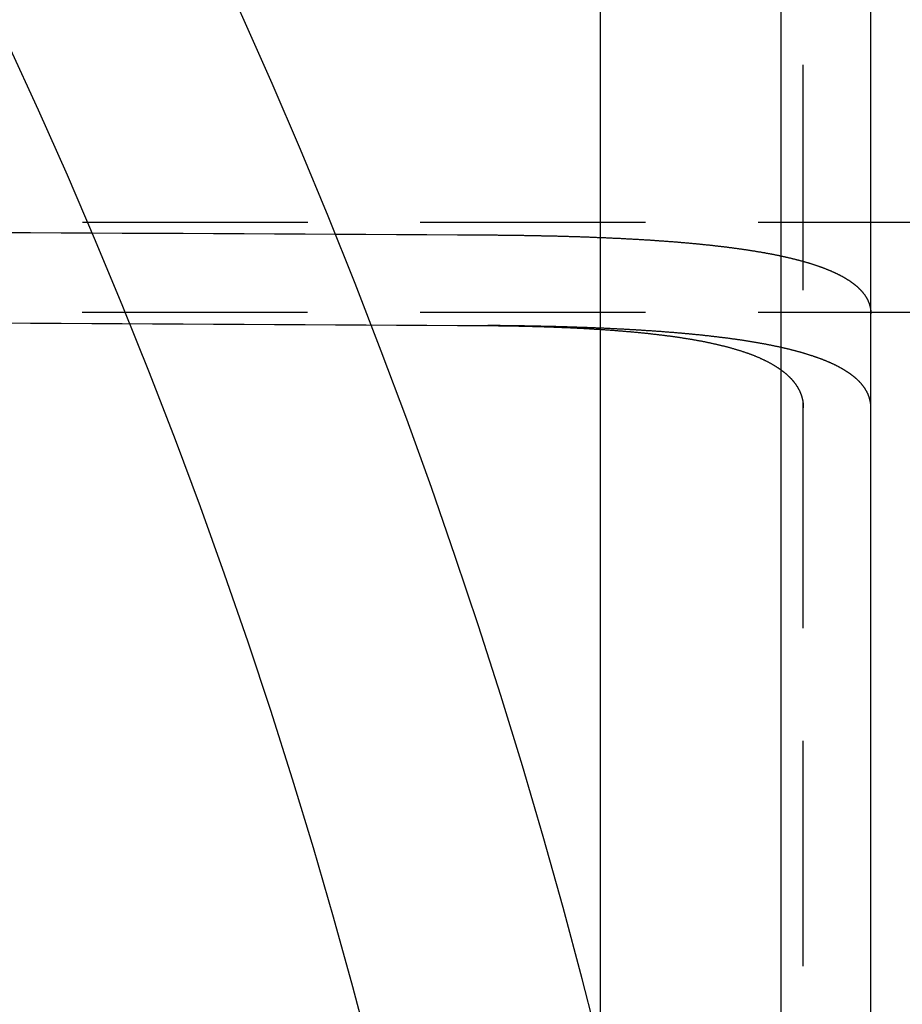
# Model space of a CAD drawing. Extents: x -610 to 359, y -384 to 202.
# Drawn here: x -352 to -332, y -216 to -194 of the extents above; entities that cross this region are included whole.
import ezdxf

# ---------------------------------------------------------------- set-up
doc = ezdxf.new("R2010")
doc.units = 0
doc.header["$LTSCALE"] = 20
doc.linetypes.add('VERDECKT', pattern=[0.375, 0.25, -0.125])
doc.layers.get('0').update_dxf_attribs({"linetype": 'CONTINUOUS'})
doc.layers.add('STEMPEL', color=3, linetype='CONTINUOUS')

# ---------------------------------------------------------------- blocks, each defined once
blk = doc.blocks.new('A$C3756853A')
at = {"color": 3, "linetype": 'CONTINUOUS'}
for p, q in [((189.021, -62.479), (189.021, 197.521)), ((193.021, 197.521), (193.021, -62.479)), ((195.021, -60.479), (195.021, 195.521))]:
    blk.add_line(p, q, dxfattribs=at)
at = {"color": 1, "linetype": 'VERDECKT'}
for p, q in [((193.521, 12.021), (193.521, 123.021)), ((205.021, 118.521), (99.621, 118.521)), ((512.519, 116.521), (99.621, 116.521))]:
    blk.add_line(p, q, dxfattribs=at)
for points in [[(175.693, 118.3, 0), (176.37, 118.297, 0), (177.047, 118.293, 0), (177.724, 118.29, 0), (178.401, 118.287, 0), (179.078, 118.283, 0), (179.755, 118.28, 0), (180.432, 118.276, 0), (181.109, 118.273, 0), (181.785, 118.269, 0), (182.462, 118.266, 0), (183.139, 118.262, 0), (183.815, 118.259, 0), (184.492, 118.255, 0), (185.168, 118.251, 0), (185.844, 118.248, 0), (186.521, 118.244, 0)], [(175.696, 116.291, 0), (176.373, 116.288, 0), (177.05, 116.284, 0), (177.727, 116.281, 0), (178.403, 116.277, 0), (179.08, 116.273, 0), (179.757, 116.27, 0), (180.433, 116.266, 0), (181.11, 116.263, 0), (181.787, 116.259, 0), (182.463, 116.255, 0), (183.139, 116.252, 0), (183.816, 116.248, 0), (184.492, 116.244, 0), (185.168, 116.24, 0), (185.845, 116.236, 0), (186.521, 116.233, 0)]]:
    blk.add_polyline3d(points, dxfattribs=at)
at = {"color": 1}
for points in [[(186.521, 118.244, 0), (186.541, 118.244, 0), (186.562, 118.244, 0), (186.583, 118.244, 0), (186.603, 118.244, 0), (186.624, 118.243, 0), (186.645, 118.243, 0), (186.666, 118.243, 0), (186.686, 118.243, 0), (186.707, 118.243, 0), (186.728, 118.243, 0), (186.749, 118.242, 0), (186.769, 118.242, 0), (186.79, 118.242, 0), (186.811, 118.242, 0), (186.832, 118.242, 0), (186.853, 118.241, 0), (186.874, 118.241, 0), (186.894, 118.241, 0), (186.915, 118.241, 0), (186.936, 118.241, 0), (186.957, 118.24, 0), (186.978, 118.24, 0), (186.999, 118.24, 0), (187.02, 118.24, 0), (187.041, 118.239, 0), (187.062, 118.239, 0), (187.083, 118.239, 0), (187.104, 118.239, 0), (187.124, 118.238, 0), (187.145, 118.238, 0), (187.166, 118.238, 0), (187.187, 118.238, 0), (187.208, 118.237, 0), (187.229, 118.237, 0), (187.25, 118.237, 0), (187.271, 118.236, 0), (187.292, 118.236, 0), (187.313, 118.236, 0), (187.334, 118.235, 0), (187.355, 118.235, 0), (187.376, 118.235, 0), (187.397, 118.234, 0), (187.418, 118.234, 0), (187.439, 118.234, 0), (187.46, 118.233, 0), (187.481, 118.233, 0), (187.503, 118.233, 0), (187.524, 118.232, 0), (187.545, 118.232, 0), (187.566, 118.231, 0), (187.587, 118.231, 0), (187.608, 118.231, 0), (187.629, 118.23, 0), (187.65, 118.23, 0), (187.671, 118.229, 0), (187.692, 118.229, 0), (187.713, 118.228, 0), (187.734, 118.228, 0), (187.755, 118.228, 0), (187.776, 118.227, 0), (187.797, 118.227, 0), (187.818, 118.226, 0), (187.839, 118.226, 0), (187.86, 118.225, 0), (187.881, 118.225, 0), (187.902, 118.224, 0), (187.923, 118.224, 0), (187.944, 118.223, 0), (187.966, 118.223, 0), (187.987, 118.222, 0), (188.008, 118.222, 0), (188.029, 118.221, 0), (188.05, 118.221, 0), (188.071, 118.22, 0), (188.092, 118.22, 0), (188.113, 118.219, 0), (188.134, 118.218, 0), (188.155, 118.218, 0), (188.176, 118.217, 0), (188.197, 118.217, 0), (188.218, 118.216, 0), (188.239, 118.216, 0), (188.26, 118.215, 0), (188.281, 118.214, 0), (188.301, 118.214, 0), (188.322, 118.213, 0), (188.343, 118.213, 0), (188.364, 118.212, 0), (188.385, 118.211, 0), (188.406, 118.211, 0), (188.427, 118.21, 0), (188.448, 118.209, 0), (188.469, 118.209, 0), (188.49, 118.208, 0), (188.511, 118.207, 0), (188.531, 118.207, 0), (188.552, 118.206, 0), (188.573, 118.205, 0), (188.594, 118.204, 0), (188.615, 118.204, 0), (188.636, 118.203, 0), (188.656, 118.202, 0), (188.677, 118.202, 0), (188.698, 118.201, 0), (188.719, 118.2, 0), (188.74, 118.199, 0), (188.76, 118.199, 0), (188.781, 118.198, 0), (188.802, 118.197, 0), (188.823, 118.196, 0), (188.843, 118.196, 0), (188.864, 118.195, 0), (188.885, 118.194, 0), (188.905, 118.193, 0), (188.926, 118.192, 0), (188.947, 118.191, 0), (188.967, 118.191, 0), (188.988, 118.19, 0), (189.008, 118.189, 0), (189.029, 118.188, 0), (189.049, 118.187, 0), (189.07, 118.186, 0), (189.091, 118.186, 0), (189.111, 118.185, 0), (189.132, 118.184, 0), (189.152, 118.183, 0), (189.172, 118.182, 0), (189.193, 118.181, 0), (189.213, 118.18, 0), (189.234, 118.179, 0), (189.254, 118.178, 0), (189.274, 118.177, 0), (189.295, 118.176, 0), (189.315, 118.176, 0), (189.336, 118.175, 0), (189.356, 118.174, 0), (189.376, 118.173, 0), (189.396, 118.172, 0), (189.417, 118.171, 0), (189.437, 118.17, 0), (189.457, 118.169, 0), (189.477, 118.168, 0), (189.497, 118.167, 0), (189.518, 118.166, 0), (189.538, 118.165, 0), (189.558, 118.164, 0), (189.578, 118.163, 0), (189.598, 118.161, 0), (189.618, 118.16, 0), (189.638, 118.159, 0), (189.658, 118.158, 0), (189.678, 118.157, 0), (189.698, 118.156, 0), (189.718, 118.155, 0), (189.738, 118.154, 0), (189.758, 118.153, 0), (189.777, 118.152, 0), (189.797, 118.151, 0), (189.817, 118.149, 0), (189.837, 118.148, 0), (189.857, 118.147, 0), (189.877, 118.146, 0), (189.896, 118.145, 0), (189.916, 118.144, 0), (189.936, 118.142, 0), (189.955, 118.141, 0), (189.975, 118.14, 0), (189.995, 118.139, 0), (190.014, 118.138, 0), (190.034, 118.136, 0), (190.053, 118.135, 0), (190.073, 118.134, 0), (190.092, 118.133, 0), (190.112, 118.132, 0), (190.131, 118.13, 0), (190.15, 118.129, 0), (190.17, 118.128, 0), (190.189, 118.126, 0), (190.209, 118.125, 0), (190.228, 118.124, 0), (190.247, 118.123, 0), (190.266, 118.121, 0), (190.286, 118.12, 0), (190.305, 118.119, 0), (190.324, 118.117, 0), (190.343, 118.116, 0), (190.362, 118.115, 0), (190.381, 118.113, 0), (190.4, 118.112, 0), (190.419, 118.111, 0), (190.438, 118.109, 0), (190.457, 118.108, 0), (190.476, 118.106, 0), (190.495, 118.105, 0), (190.514, 118.104, 0), (190.533, 118.102, 0), (190.551, 118.101, 0), (190.57, 118.099, 0), (190.589, 118.098, 0), (190.608, 118.096, 0), (190.626, 118.095, 0), (190.645, 118.093, 0), (190.664, 118.092, 0), (190.682, 118.09, 0), (190.701, 118.089, 0), (190.719, 118.088, 0), (190.738, 118.086, 0), (190.756, 118.084, 0), (190.775, 118.083, 0), (190.793, 118.081, 0), (190.811, 118.08, 0), (190.83, 118.078, 0), (190.848, 118.077, 0), (190.866, 118.075, 0), (190.884, 118.074, 0), (190.903, 118.072, 0), (190.921, 118.07, 0), (190.939, 118.069, 0), (190.957, 118.067, 0), (190.975, 118.066, 0), (190.993, 118.064, 0), (191.011, 118.062, 0), (191.029, 118.061, 0), (191.047, 118.059, 0), (191.065, 118.057, 0), (191.082, 118.056, 0), (191.1, 118.054, 0), (191.118, 118.052, 0), (191.136, 118.051, 0), (191.153, 118.049, 0), (191.171, 118.047, 0), (191.189, 118.046, 0), (191.206, 118.044, 0), (191.224, 118.042, 0), (191.241, 118.041, 0), (191.259, 118.039, 0), (191.276, 118.037, 0), (191.293, 118.035, 0), (191.311, 118.033, 0), (191.328, 118.032, 0), (191.345, 118.03, 0), (191.363, 118.028, 0), (191.38, 118.026, 0), (191.397, 118.025, 0), (191.414, 118.023, 0), (191.431, 118.021, 0), (191.448, 118.019, 0), (191.465, 118.017, 0), (191.482, 118.015, 0), (191.499, 118.014, 0), (191.516, 118.012, 0), (191.533, 118.01, 0), (191.549, 118.008, 0), (191.566, 118.006, 0), (191.583, 118.004, 0), (191.6, 118.002, 0), (191.616, 118, 0), (191.633, 117.998, 0), (191.649, 117.996, 0), (191.666, 117.995, 0), (191.682, 117.993, 0), (191.699, 117.991, 0), (191.715, 117.989, 0), (191.731, 117.987, 0), (191.748, 117.985, 0), (191.764, 117.983, 0), (191.78, 117.981, 0), (191.796, 117.979, 0), (191.813, 117.977, 0), (191.829, 117.975, 0), (191.845, 117.973, 0), (191.861, 117.971, 0), (191.877, 117.969, 0), (191.893, 117.967, 0), (191.908, 117.965, 0), (191.924, 117.963, 0), (191.94, 117.961, 0), (191.956, 117.958, 0), (191.971, 117.956, 0), (191.987, 117.954, 0), (192.003, 117.952, 0), (192.018, 117.95, 0), (192.034, 117.948, 0), (192.049, 117.946, 0), (192.065, 117.944, 0), (192.08, 117.942, 0), (192.095, 117.939, 0), (192.111, 117.937, 0), (192.126, 117.935, 0), (192.141, 117.933, 0), (192.156, 117.931, 0), (192.171, 117.929, 0), (192.187, 117.926, 0), (192.202, 117.924, 0), (192.217, 117.922, 0), (192.232, 117.92, 0), (192.246, 117.918, 0), (192.261, 117.915, 0), (192.276, 117.913, 0), (192.291, 117.911, 0), (192.306, 117.909, 0), (192.321, 117.906, 0), (192.336, 117.904, 0), (192.351, 117.902, 0), (192.365, 117.899, 0), (192.38, 117.897, 0), (192.395, 117.895, 0), (192.41, 117.892, 0), (192.424, 117.89, 0), (192.439, 117.888, 0), (192.454, 117.885, 0), (192.468, 117.883, 0), (192.483, 117.88, 0), (192.497, 117.878, 0), (192.512, 117.876, 0), (192.526, 117.873, 0), (192.541, 117.871, 0), (192.555, 117.868, 0), (192.57, 117.866, 0), (192.584, 117.863, 0), (192.599, 117.861, 0), (192.613, 117.858, 0), (192.627, 117.856, 0), (192.642, 117.853, 0), (192.656, 117.851, 0), (192.67, 117.848, 0), (192.684, 117.845, 0), (192.698, 117.843, 0), (192.713, 117.84, 0), (192.727, 117.838, 0), (192.741, 117.835, 0), (192.755, 117.832, 0), (192.769, 117.83, 0), (192.783, 117.827, 0), (192.797, 117.824, 0), (192.811, 117.822, 0), (192.825, 117.819, 0), (192.839, 117.816, 0), (192.853, 117.814, 0), (192.866, 117.811, 0), (192.88, 117.808, 0), (192.894, 117.805, 0), (192.908, 117.803, 0), (192.921, 117.8, 0), (192.935, 117.797, 0), (192.949, 117.794, 0), (192.962, 117.792, 0), (192.976, 117.789, 0), (192.989, 117.786, 0), (193.003, 117.783, 0), (193.016, 117.78, 0), (193.03, 117.777, 0), (193.043, 117.774, 0), (193.057, 117.772, 0), (193.07, 117.769, 0), (193.083, 117.766, 0), (193.096, 117.763, 0), (193.11, 117.76, 0), (193.123, 117.757, 0), (193.136, 117.754, 0), (193.149, 117.751, 0), (193.162, 117.748, 0), (193.175, 117.745, 0), (193.188, 117.742, 0), (193.201, 117.739, 0), (193.214, 117.736, 0), (193.227, 117.733, 0), (193.24, 117.73, 0), (193.253, 117.727, 0), (193.266, 117.724, 0), (193.278, 117.721, 0), (193.291, 117.717, 0), (193.304, 117.714, 0), (193.316, 117.711, 0), (193.329, 117.708, 0), (193.342, 117.705, 0), (193.354, 117.702, 0), (193.367, 117.698, 0), (193.379, 117.695, 0), (193.391, 117.692, 0), (193.404, 117.689, 0), (193.416, 117.686, 0), (193.428, 117.682, 0), (193.441, 117.679, 0), (193.453, 117.676, 0), (193.465, 117.672, 0), (193.477, 117.669, 0), (193.489, 117.666, 0), (193.501, 117.663, 0), (193.513, 117.659, 0), (193.525, 117.656, 0), (193.537, 117.653, 0), (193.549, 117.649, 0), (193.561, 117.646, 0), (193.573, 117.642, 0), (193.585, 117.639, 0), (193.596, 117.636, 0), (193.608, 117.632, 0), (193.62, 117.629, 0), (193.631, 117.625, 0), (193.643, 117.622, 0), (193.654, 117.618, 0), (193.666, 117.615, 0), (193.677, 117.611, 0), (193.688, 117.608, 0), (193.7, 117.604, 0), (193.711, 117.601, 0), (193.722, 117.597, 0), (193.734, 117.593, 0), (193.745, 117.59, 0), (193.756, 117.586, 0), (193.767, 117.583, 0), (193.778, 117.579, 0), (193.789, 117.575, 0), (193.8, 117.572, 0), (193.811, 117.568, 0), (193.822, 117.564, 0), (193.833, 117.561, 0), (193.843, 117.557, 0), (193.854, 117.553, 0), (193.865, 117.55, 0), (193.875, 117.546, 0), (193.886, 117.542, 0), (193.896, 117.538, 0), (193.907, 117.535, 0), (193.917, 117.531, 0), (193.928, 117.527, 0), (193.938, 117.523, 0), (193.949, 117.519, 0), (193.959, 117.516, 0), (193.969, 117.512, 0), (193.979, 117.508, 0), (193.989, 117.504, 0), (193.999, 117.5, 0), (194.009, 117.496, 0), (194.019, 117.492, 0), (194.029, 117.488, 0), (194.039, 117.485, 0), (194.049, 117.481, 0), (194.059, 117.477, 0), (194.069, 117.473, 0), (194.078, 117.469, 0), (194.088, 117.465, 0), (194.098, 117.461, 0), (194.107, 117.457, 0), (194.117, 117.453, 0), (194.126, 117.449, 0), (194.136, 117.445, 0), (194.145, 117.441, 0), (194.154, 117.436, 0), (194.164, 117.432, 0), (194.173, 117.428, 0), (194.182, 117.424, 0), (194.191, 117.42, 0), (194.2, 117.416, 0), (194.209, 117.412, 0), (194.218, 117.408, 0), (194.227, 117.403, 0), (194.236, 117.399, 0), (194.245, 117.395, 0), (194.254, 117.391, 0), (194.263, 117.387, 0), (194.271, 117.382, 0), (194.28, 117.378, 0), (194.289, 117.374, 0), (194.297, 117.37, 0), (194.306, 117.365, 0), (194.314, 117.361, 0), (194.322, 117.357, 0), (194.331, 117.353, 0), (194.339, 117.348, 0), (194.347, 117.344, 0), (194.356, 117.34, 0), (194.364, 117.335, 0), (194.372, 117.331, 0), (194.38, 117.326, 0), (194.388, 117.322, 0), (194.396, 117.318, 0), (194.404, 117.313, 0), (194.412, 117.309, 0), (194.419, 117.304, 0), (194.427, 117.3, 0), (194.435, 117.295, 0), (194.442, 117.291, 0), (194.45, 117.287, 0), (194.458, 117.282, 0), (194.465, 117.278, 0), (194.473, 117.273, 0), (194.48, 117.269, 0), (194.487, 117.264, 0), (194.495, 117.259, 0), (194.502, 117.255, 0), (194.509, 117.25, 0), (194.516, 117.246, 0), (194.523, 117.241, 0), (194.53, 117.237, 0), (194.537, 117.232, 0), (194.544, 117.227, 0), (194.551, 117.223, 0), (194.558, 117.218, 0), (194.565, 117.213, 0), (194.572, 117.209, 0), (194.578, 117.204, 0), (194.585, 117.199, 0), (194.592, 117.195, 0), (194.598, 117.19, 0), (194.605, 117.185, 0), (194.611, 117.181, 0), (194.617, 117.176, 0), (194.624, 117.171, 0), (194.63, 117.166, 0), (194.636, 117.162, 0), (194.643, 117.157, 0), (194.649, 117.152, 0), (194.655, 117.147, 0), (194.661, 117.142, 0), (194.667, 117.138, 0), (194.673, 117.133, 0), (194.679, 117.128, 0), (194.684, 117.123, 0), (194.69, 117.118, 0), (194.696, 117.113, 0), (194.702, 117.109, 0), (194.707, 117.104, 0), (194.713, 117.099, 0), (194.718, 117.094, 0), (194.724, 117.089, 0), (194.729, 117.084, 0), (194.735, 117.079, 0), (194.74, 117.074, 0), (194.745, 117.069, 0), (194.75, 117.064, 0), (194.756, 117.059, 0), (194.761, 117.054, 0), (194.766, 117.049, 0), (194.771, 117.044, 0), (194.776, 117.039, 0), (194.781, 117.034, 0), (194.785, 117.029, 0), (194.79, 117.024, 0), (194.795, 117.019, 0), (194.8, 117.014, 0), (194.804, 117.009, 0), (194.809, 117.004, 0), (194.813, 116.999, 0), (194.818, 116.994, 0), (194.822, 116.989, 0), (194.827, 116.984, 0), (194.831, 116.979, 0), (194.835, 116.974, 0), (194.84, 116.968, 0), (194.844, 116.963, 0), (194.848, 116.958, 0), (194.852, 116.953, 0), (194.856, 116.948, 0), (194.86, 116.943, 0), (194.864, 116.938, 0), (194.868, 116.932, 0), (194.872, 116.927, 0), (194.875, 116.922, 0), (194.879, 116.917, 0), (194.883, 116.912, 0), (194.887, 116.906, 0), (194.89, 116.901, 0), (194.894, 116.896, 0), (194.897, 116.891, 0), (194.901, 116.885, 0), (194.904, 116.88, 0), (194.907, 116.875, 0), (194.911, 116.87, 0), (194.914, 116.864, 0), (194.917, 116.859, 0), (194.92, 116.854, 0), (194.923, 116.849, 0), (194.926, 116.843, 0), (194.929, 116.838, 0), (194.932, 116.833, 0), (194.935, 116.827, 0), (194.938, 116.822, 0), (194.941, 116.817, 0), (194.943, 116.811, 0), (194.946, 116.806, 0), (194.949, 116.801, 0), (194.951, 116.795, 0), (194.954, 116.79, 0), (194.956, 116.785, 0), (194.959, 116.779, 0), (194.961, 116.774, 0), (194.963, 116.769, 0), (194.966, 116.763, 0), (194.968, 116.758, 0), (194.97, 116.752, 0), (194.972, 116.747, 0), (194.974, 116.742, 0), (194.977, 116.736, 0), (194.979, 116.731, 0), (194.981, 116.725, 0), (194.982, 116.72, 0), (194.984, 116.715, 0), (194.986, 116.709, 0), (194.988, 116.704, 0), (194.99, 116.698, 0), (194.991, 116.693, 0), (194.993, 116.687, 0), (194.994, 116.682, 0), (194.996, 116.677, 0), (194.998, 116.671, 0), (194.999, 116.666, 0), (195, 116.66, 0), (195.002, 116.655, 0), (195.003, 116.649, 0), (195.004, 116.644, 0), (195.005, 116.638, 0), (195.007, 116.633, 0), (195.008, 116.627, 0), (195.009, 116.622, 0), (195.01, 116.616, 0), (195.011, 116.611, 0), (195.012, 116.605, 0), (195.013, 116.6, 0), (195.013, 116.594, 0), (195.014, 116.589, 0), (195.015, 116.583, 0), (195.016, 116.578, 0), (195.016, 116.572, 0), (195.017, 116.566, 0), (195.018, 116.561, 0), (195.018, 116.555, 0), (195.019, 116.55, 0), (195.019, 116.544, 0), (195.019, 116.538, 0), (195.02, 116.533, 0), (195.02, 116.527, 0), (195.02, 116.521, 0), (195.02, 116.515, 0), (195.021, 116.51, 0), (195.021, 116.504, 0), (195.021, 116.498, 0), (195.021, 116.493, 0)], [(195.021, 114.406, 0), (195.021, 114.412, 0), (195.021, 114.418, 0), (195.021, 114.424, 0), (195.02, 114.43, 0), (195.02, 114.436, 0), (195.02, 114.442, 0), (195.02, 114.448, 0), (195.019, 114.454, 0), (195.019, 114.46, 0), (195.019, 114.465, 0), (195.018, 114.471, 0), (195.018, 114.477, 0), (195.017, 114.483, 0), (195.016, 114.489, 0), (195.016, 114.495, 0), (195.015, 114.501, 0), (195.014, 114.506, 0), (195.013, 114.512, 0), (195.013, 114.518, 0), (195.012, 114.524, 0), (195.011, 114.529, 0), (195.01, 114.535, 0), (195.009, 114.541, 0), (195.008, 114.547, 0), (195.007, 114.552, 0), (195.006, 114.558, 0), (195.004, 114.564, 0), (195.003, 114.569, 0), (195.002, 114.575, 0), (195, 114.581, 0), (194.999, 114.586, 0), (194.998, 114.592, 0), (194.996, 114.598, 0), (194.995, 114.604, 0), (194.993, 114.609, 0), (194.991, 114.615, 0), (194.99, 114.621, 0), (194.988, 114.626, 0), (194.986, 114.632, 0), (194.984, 114.638, 0), (194.983, 114.643, 0), (194.981, 114.649, 0), (194.979, 114.654, 0), (194.977, 114.66, 0), (194.975, 114.666, 0), (194.973, 114.671, 0), (194.97, 114.677, 0), (194.968, 114.683, 0), (194.966, 114.688, 0), (194.964, 114.694, 0), (194.961, 114.699, 0), (194.959, 114.705, 0), (194.957, 114.711, 0), (194.954, 114.716, 0), (194.952, 114.722, 0), (194.949, 114.727, 0), (194.946, 114.733, 0), (194.944, 114.738, 0), (194.941, 114.744, 0), (194.938, 114.749, 0), (194.935, 114.755, 0), (194.932, 114.761, 0), (194.93, 114.766, 0), (194.927, 114.772, 0), (194.924, 114.777, 0), (194.92, 114.783, 0), (194.917, 114.788, 0), (194.914, 114.794, 0), (194.911, 114.799, 0), (194.908, 114.805, 0), (194.904, 114.81, 0), (194.901, 114.816, 0), (194.898, 114.821, 0), (194.894, 114.826, 0), (194.891, 114.832, 0), (194.887, 114.837, 0), (194.883, 114.843, 0), (194.88, 114.848, 0), (194.876, 114.854, 0), (194.872, 114.859, 0), (194.868, 114.864, 0), (194.865, 114.87, 0), (194.861, 114.875, 0), (194.857, 114.881, 0), (194.853, 114.886, 0), (194.849, 114.891, 0), (194.845, 114.897, 0), (194.84, 114.902, 0), (194.836, 114.907, 0), (194.832, 114.913, 0), (194.828, 114.918, 0), (194.823, 114.923, 0), (194.819, 114.929, 0), (194.814, 114.934, 0), (194.81, 114.939, 0), (194.805, 114.944, 0), (194.801, 114.95, 0), (194.796, 114.955, 0), (194.791, 114.96, 0), (194.786, 114.966, 0), (194.782, 114.971, 0), (194.777, 114.976, 0), (194.772, 114.981, 0), (194.767, 114.986, 0), (194.762, 114.992, 0), (194.757, 114.997, 0), (194.751, 115.002, 0), (194.746, 115.007, 0), (194.741, 115.012, 0), (194.736, 115.017, 0), (194.73, 115.023, 0), (194.725, 115.028, 0), (194.719, 115.033, 0), (194.714, 115.038, 0), (194.708, 115.043, 0), (194.703, 115.048, 0), (194.697, 115.053, 0), (194.691, 115.058, 0), (194.686, 115.063, 0), (194.68, 115.068, 0), (194.674, 115.073, 0), (194.668, 115.078, 0), (194.662, 115.083, 0), (194.656, 115.088, 0), (194.65, 115.093, 0), (194.644, 115.098, 0), (194.638, 115.103, 0), (194.631, 115.108, 0), (194.625, 115.113, 0), (194.619, 115.118, 0), (194.613, 115.123, 0), (194.606, 115.128, 0), (194.6, 115.133, 0), (194.593, 115.138, 0), (194.586, 115.143, 0), (194.58, 115.148, 0), (194.573, 115.153, 0), (194.566, 115.157, 0), (194.56, 115.162, 0), (194.553, 115.167, 0), (194.546, 115.172, 0), (194.539, 115.177, 0), (194.532, 115.182, 0), (194.525, 115.186, 0), (194.518, 115.191, 0), (194.511, 115.196, 0), (194.504, 115.201, 0), (194.496, 115.205, 0), (194.489, 115.21, 0), (194.482, 115.215, 0), (194.474, 115.22, 0), (194.467, 115.224, 0), (194.459, 115.229, 0), (194.452, 115.234, 0), (194.444, 115.238, 0), (194.437, 115.243, 0), (194.429, 115.248, 0), (194.421, 115.252, 0), (194.413, 115.257, 0), (194.406, 115.262, 0), (194.398, 115.266, 0), (194.39, 115.271, 0), (194.382, 115.275, 0), (194.374, 115.28, 0), (194.366, 115.284, 0), (194.358, 115.289, 0), (194.349, 115.293, 0), (194.341, 115.298, 0), (194.333, 115.303, 0), (194.325, 115.307, 0), (194.316, 115.311, 0), (194.308, 115.316, 0), (194.299, 115.32, 0), (194.291, 115.325, 0), (194.282, 115.329, 0), (194.274, 115.334, 0), (194.265, 115.338, 0), (194.256, 115.343, 0), (194.247, 115.347, 0), (194.239, 115.351, 0), (194.23, 115.356, 0), (194.221, 115.36, 0), (194.212, 115.364, 0), (194.203, 115.369, 0), (194.194, 115.373, 0), (194.185, 115.377, 0), (194.175, 115.382, 0), (194.166, 115.386, 0), (194.157, 115.39, 0), (194.148, 115.394, 0), (194.138, 115.399, 0), (194.129, 115.403, 0), (194.119, 115.407, 0), (194.11, 115.411, 0), (194.1, 115.415, 0), (194.091, 115.419, 0), (194.081, 115.424, 0), (194.071, 115.428, 0), (194.062, 115.432, 0), (194.052, 115.436, 0), (194.042, 115.44, 0), (194.032, 115.444, 0), (194.022, 115.448, 0), (194.012, 115.452, 0), (194.002, 115.456, 0), (193.992, 115.46, 0), (193.982, 115.465, 0), (193.972, 115.469, 0), (193.962, 115.473, 0), (193.951, 115.477, 0), (193.941, 115.481, 0), (193.931, 115.485, 0), (193.92, 115.488, 0), (193.91, 115.492, 0), (193.899, 115.496, 0), (193.889, 115.5, 0), (193.878, 115.504, 0), (193.868, 115.508, 0), (193.857, 115.512, 0), (193.846, 115.516, 0), (193.836, 115.52, 0), (193.825, 115.523, 0), (193.814, 115.527, 0), (193.803, 115.531, 0), (193.792, 115.535, 0), (193.781, 115.539, 0), (193.77, 115.543, 0), (193.759, 115.546, 0), (193.748, 115.55, 0), (193.737, 115.554, 0), (193.726, 115.558, 0), (193.714, 115.561, 0), (193.703, 115.565, 0), (193.692, 115.569, 0), (193.68, 115.572, 0), (193.669, 115.576, 0), (193.658, 115.58, 0), (193.646, 115.583, 0), (193.634, 115.587, 0), (193.623, 115.59, 0), (193.611, 115.594, 0), (193.6, 115.598, 0), (193.588, 115.601, 0), (193.576, 115.605, 0), (193.564, 115.608, 0), (193.553, 115.612, 0), (193.541, 115.615, 0), (193.529, 115.619, 0), (193.517, 115.622, 0), (193.505, 115.626, 0), (193.493, 115.629, 0), (193.481, 115.633, 0), (193.469, 115.636, 0), (193.456, 115.64, 0), (193.444, 115.643, 0), (193.432, 115.647, 0), (193.42, 115.65, 0), (193.407, 115.653, 0), (193.395, 115.657, 0), (193.383, 115.66, 0), (193.37, 115.663, 0), (193.358, 115.667, 0), (193.345, 115.67, 0), (193.333, 115.673, 0), (193.32, 115.677, 0), (193.307, 115.68, 0), (193.295, 115.683, 0), (193.282, 115.686, 0), (193.269, 115.69, 0), (193.257, 115.693, 0), (193.244, 115.696, 0), (193.231, 115.699, 0), (193.218, 115.702, 0), (193.205, 115.706, 0), (193.192, 115.709, 0), (193.179, 115.712, 0), (193.166, 115.715, 0), (193.153, 115.718, 0), (193.14, 115.721, 0), (193.127, 115.724, 0), (193.113, 115.727, 0), (193.1, 115.73, 0), (193.087, 115.734, 0), (193.074, 115.737, 0), (193.06, 115.74, 0), (193.047, 115.743, 0), (193.034, 115.746, 0), (193.02, 115.749, 0), (193.007, 115.752, 0), (192.993, 115.755, 0), (192.98, 115.758, 0), (192.966, 115.76, 0), (192.953, 115.763, 0), (192.939, 115.766, 0), (192.925, 115.769, 0), (192.912, 115.772, 0), (192.898, 115.775, 0), (192.884, 115.778, 0), (192.87, 115.781, 0), (192.856, 115.784, 0), (192.843, 115.786, 0), (192.829, 115.789, 0), (192.815, 115.792, 0), (192.801, 115.795, 0), (192.787, 115.798, 0), (192.773, 115.8, 0), (192.759, 115.803, 0), (192.745, 115.806, 0), (192.731, 115.809, 0), (192.717, 115.811, 0), (192.702, 115.814, 0), (192.688, 115.817, 0), (192.674, 115.819, 0), (192.66, 115.822, 0), (192.645, 115.825, 0), (192.631, 115.827, 0), (192.617, 115.83, 0), (192.603, 115.833, 0), (192.588, 115.835, 0), (192.574, 115.838, 0), (192.559, 115.84, 0), (192.545, 115.843, 0), (192.53, 115.846, 0), (192.516, 115.848, 0), (192.501, 115.851, 0), (192.487, 115.853, 0), (192.472, 115.856, 0), (192.458, 115.858, 0), (192.443, 115.861, 0), (192.428, 115.863, 0), (192.414, 115.866, 0), (192.399, 115.868, 0), (192.384, 115.871, 0), (192.369, 115.873, 0), (192.355, 115.875, 0), (192.34, 115.878, 0), (192.325, 115.88, 0), (192.31, 115.883, 0), (192.295, 115.885, 0), (192.28, 115.887, 0), (192.265, 115.89, 0), (192.25, 115.892, 0), (192.235, 115.894, 0), (192.22, 115.897, 0), (192.205, 115.899, 0), (192.19, 115.901, 0), (192.175, 115.904, 0), (192.16, 115.906, 0), (192.145, 115.908, 0), (192.13, 115.91, 0), (192.115, 115.913, 0), (192.099, 115.915, 0), (192.084, 115.917, 0), (192.069, 115.919, 0), (192.053, 115.922, 0), (192.038, 115.924, 0), (192.022, 115.926, 0), (192.007, 115.928, 0), (191.991, 115.93, 0), (191.975, 115.932, 0), (191.96, 115.935, 0), (191.944, 115.937, 0), (191.928, 115.939, 0), (191.912, 115.941, 0), (191.897, 115.943, 0), (191.881, 115.945, 0), (191.865, 115.948, 0), (191.849, 115.95, 0), (191.833, 115.952, 0), (191.817, 115.954, 0), (191.8, 115.956, 0), (191.784, 115.958, 0), (191.768, 115.96, 0), (191.752, 115.962, 0), (191.735, 115.964, 0), (191.719, 115.966, 0), (191.703, 115.968, 0), (191.686, 115.97, 0), (191.67, 115.972, 0), (191.653, 115.974, 0), (191.637, 115.976, 0), (191.62, 115.978, 0), (191.604, 115.98, 0), (191.587, 115.982, 0), (191.57, 115.984, 0), (191.553, 115.986, 0), (191.537, 115.988, 0), (191.52, 115.99, 0), (191.503, 115.992, 0), (191.486, 115.994, 0), (191.469, 115.996, 0), (191.452, 115.998, 0), (191.435, 116, 0), (191.418, 116.002, 0), (191.401, 116.004, 0), (191.384, 116.006, 0), (191.367, 116.007, 0), (191.349, 116.009, 0), (191.332, 116.011, 0), (191.315, 116.013, 0), (191.297, 116.015, 0), (191.28, 116.017, 0), (191.263, 116.018, 0), (191.245, 116.02, 0), (191.228, 116.022, 0), (191.21, 116.024, 0), (191.193, 116.026, 0), (191.175, 116.027, 0), (191.157, 116.029, 0), (191.14, 116.031, 0), (191.122, 116.033, 0), (191.104, 116.035, 0), (191.086, 116.036, 0), (191.068, 116.038, 0), (191.051, 116.04, 0), (191.033, 116.041, 0), (191.015, 116.043, 0), (190.997, 116.045, 0), (190.979, 116.047, 0), (190.961, 116.048, 0), (190.943, 116.05, 0), (190.925, 116.052, 0), (190.906, 116.053, 0), (190.888, 116.055, 0), (190.87, 116.057, 0), (190.852, 116.058, 0), (190.833, 116.06, 0), (190.815, 116.061, 0), (190.797, 116.063, 0), (190.778, 116.065, 0), (190.76, 116.066, 0), (190.742, 116.068, 0), (190.723, 116.069, 0), (190.705, 116.071, 0), (190.686, 116.072, 0), (190.667, 116.074, 0), (190.649, 116.076, 0), (190.63, 116.077, 0), (190.611, 116.079, 0), (190.593, 116.08, 0), (190.574, 116.082, 0), (190.555, 116.083, 0), (190.536, 116.085, 0), (190.517, 116.086, 0), (190.499, 116.088, 0), (190.48, 116.089, 0), (190.461, 116.09, 0), (190.442, 116.092, 0), (190.423, 116.093, 0), (190.404, 116.095, 0), (190.385, 116.096, 0), (190.366, 116.098, 0), (190.347, 116.099, 0), (190.327, 116.1, 0), (190.308, 116.102, 0), (190.289, 116.103, 0), (190.27, 116.105, 0), (190.251, 116.106, 0), (190.231, 116.107, 0), (190.212, 116.109, 0), (190.193, 116.11, 0), (190.173, 116.111, 0), (190.154, 116.113, 0), (190.134, 116.114, 0), (190.115, 116.115, 0), (190.096, 116.117, 0), (190.076, 116.118, 0), (190.057, 116.119, 0), (190.037, 116.12, 0), (190.017, 116.122, 0), (189.998, 116.123, 0), (189.978, 116.124, 0), (189.959, 116.125, 0), (189.939, 116.127, 0), (189.919, 116.128, 0), (189.899, 116.129, 0), (189.88, 116.13, 0), (189.86, 116.132, 0), (189.84, 116.133, 0), (189.82, 116.134, 0), (189.801, 116.135, 0), (189.781, 116.136, 0), (189.761, 116.138, 0), (189.741, 116.139, 0), (189.721, 116.14, 0), (189.701, 116.141, 0), (189.681, 116.142, 0), (189.661, 116.143, 0), (189.641, 116.144, 0), (189.621, 116.145, 0), (189.601, 116.147, 0), (189.581, 116.148, 0), (189.561, 116.149, 0), (189.541, 116.15, 0), (189.52, 116.151, 0), (189.5, 116.152, 0), (189.48, 116.153, 0), (189.46, 116.154, 0), (189.44, 116.155, 0), (189.419, 116.156, 0), (189.399, 116.157, 0), (189.379, 116.158, 0), (189.359, 116.159, 0), (189.338, 116.16, 0), (189.318, 116.161, 0), (189.298, 116.162, 0), (189.277, 116.163, 0), (189.257, 116.164, 0), (189.236, 116.165, 0), (189.216, 116.166, 0), (189.196, 116.167, 0), (189.175, 116.168, 0), (189.155, 116.169, 0), (189.134, 116.17, 0), (189.114, 116.171, 0), (189.093, 116.172, 0), (189.073, 116.173, 0), (189.052, 116.173, 0), (189.031, 116.174, 0), (189.011, 116.175, 0), (188.99, 116.176, 0), (188.97, 116.177, 0), (188.949, 116.178, 0), (188.928, 116.179, 0), (188.908, 116.18, 0), (188.887, 116.18, 0), (188.866, 116.181, 0), (188.846, 116.182, 0), (188.825, 116.183, 0), (188.804, 116.184, 0), (188.783, 116.184, 0), (188.763, 116.185, 0), (188.742, 116.186, 0), (188.721, 116.187, 0), (188.7, 116.188, 0), (188.68, 116.188, 0), (188.659, 116.189, 0), (188.638, 116.19, 0), (188.617, 116.191, 0), (188.596, 116.191, 0), (188.575, 116.192, 0), (188.554, 116.193, 0), (188.534, 116.194, 0), (188.513, 116.194, 0), (188.492, 116.195, 0), (188.471, 116.196, 0), (188.45, 116.196, 0), (188.429, 116.197, 0), (188.408, 116.198, 0), (188.387, 116.198, 0), (188.366, 116.199, 0), (188.345, 116.2, 0), (188.324, 116.2, 0), (188.303, 116.201, 0), (188.282, 116.202, 0), (188.261, 116.202, 0), (188.24, 116.203, 0), (188.219, 116.204, 0), (188.198, 116.204, 0), (188.177, 116.205, 0), (188.156, 116.205, 0), (188.135, 116.206, 0), (188.114, 116.207, 0), (188.093, 116.207, 0), (188.072, 116.208, 0), (188.051, 116.208, 0), (188.03, 116.209, 0), (188.009, 116.209, 0), (187.988, 116.21, 0), (187.967, 116.21, 0), (187.946, 116.211, 0), (187.925, 116.212, 0), (187.904, 116.212, 0), (187.883, 116.213, 0), (187.862, 116.213, 0), (187.841, 116.214, 0), (187.82, 116.214, 0), (187.799, 116.215, 0), (187.777, 116.215, 0), (187.756, 116.216, 0), (187.735, 116.216, 0), (187.714, 116.216, 0), (187.693, 116.217, 0), (187.672, 116.217, 0), (187.651, 116.218, 0), (187.63, 116.218, 0), (187.609, 116.219, 0), (187.588, 116.219, 0), (187.567, 116.219, 0), (187.546, 116.22, 0), (187.525, 116.22, 0), (187.504, 116.221, 0), (187.483, 116.221, 0), (187.461, 116.221, 0), (187.44, 116.222, 0), (187.419, 116.222, 0), (187.398, 116.223, 0), (187.377, 116.223, 0), (187.356, 116.223, 0), (187.335, 116.224, 0), (187.314, 116.224, 0), (187.293, 116.224, 0), (187.272, 116.225, 0), (187.251, 116.225, 0), (187.23, 116.225, 0), (187.209, 116.226, 0), (187.188, 116.226, 0), (187.167, 116.226, 0), (187.146, 116.227, 0), (187.125, 116.227, 0), (187.104, 116.227, 0), (187.083, 116.227, 0), (187.062, 116.228, 0), (187.041, 116.228, 0), (187.02, 116.228, 0), (186.999, 116.228, 0), (186.978, 116.229, 0), (186.958, 116.229, 0), (186.937, 116.229, 0), (186.916, 116.229, 0), (186.895, 116.23, 0), (186.874, 116.23, 0), (186.853, 116.23, 0), (186.832, 116.23, 0), (186.811, 116.23, 0), (186.791, 116.231, 0), (186.77, 116.231, 0), (186.749, 116.231, 0), (186.728, 116.231, 0), (186.707, 116.231, 0), (186.687, 116.232, 0), (186.666, 116.232, 0), (186.645, 116.232, 0), (186.624, 116.232, 0), (186.604, 116.232, 0), (186.583, 116.232, 0), (186.562, 116.232, 0), (186.541, 116.233, 0), (186.521, 116.233, 0)], [(186.521, 116.233, 0), (186.542, 116.232, 0), (186.563, 116.232, 0), (186.585, 116.232, 0), (186.606, 116.232, 0), (186.627, 116.232, 0), (186.649, 116.232, 0), (186.67, 116.231, 0), (186.692, 116.231, 0), (186.713, 116.231, 0), (186.734, 116.231, 0), (186.756, 116.23, 0), (186.777, 116.23, 0), (186.799, 116.23, 0), (186.82, 116.23, 0), (186.842, 116.229, 0), (186.863, 116.229, 0), (186.885, 116.229, 0), (186.906, 116.229, 0), (186.928, 116.228, 0), (186.949, 116.228, 0), (186.971, 116.228, 0), (186.992, 116.227, 0), (187.014, 116.227, 0), (187.036, 116.227, 0), (187.057, 116.226, 0), (187.079, 116.226, 0), (187.1, 116.225, 0), (187.122, 116.225, 0), (187.143, 116.225, 0), (187.165, 116.224, 0), (187.187, 116.224, 0), (187.208, 116.223, 0), (187.23, 116.223, 0), (187.252, 116.222, 0), (187.273, 116.222, 0), (187.295, 116.221, 0), (187.317, 116.221, 0), (187.338, 116.22, 0), (187.36, 116.22, 0), (187.382, 116.219, 0), (187.403, 116.219, 0), (187.425, 116.218, 0), (187.446, 116.218, 0), (187.468, 116.217, 0), (187.49, 116.217, 0), (187.511, 116.216, 0), (187.533, 116.216, 0), (187.555, 116.215, 0), (187.576, 116.214, 0), (187.598, 116.214, 0), (187.62, 116.213, 0), (187.641, 116.213, 0), (187.663, 116.212, 0), (187.685, 116.211, 0), (187.706, 116.211, 0), (187.728, 116.21, 0), (187.75, 116.209, 0), (187.771, 116.208, 0), (187.793, 116.208, 0), (187.815, 116.207, 0), (187.836, 116.206, 0), (187.858, 116.206, 0), (187.879, 116.205, 0), (187.901, 116.204, 0), (187.923, 116.203, 0), (187.944, 116.203, 0), (187.966, 116.202, 0), (187.987, 116.201, 0), (188.009, 116.2, 0), (188.031, 116.199, 0), (188.052, 116.198, 0), (188.074, 116.198, 0), (188.095, 116.197, 0), (188.117, 116.196, 0), (188.138, 116.195, 0), (188.16, 116.194, 0), (188.181, 116.193, 0), (188.203, 116.192, 0), (188.224, 116.191, 0), (188.246, 116.191, 0), (188.267, 116.19, 0), (188.289, 116.189, 0), (188.31, 116.188, 0), (188.331, 116.187, 0), (188.353, 116.186, 0), (188.374, 116.185, 0), (188.395, 116.184, 0), (188.417, 116.183, 0), (188.438, 116.182, 0), (188.459, 116.181, 0), (188.481, 116.18, 0), (188.502, 116.179, 0), (188.523, 116.177, 0), (188.545, 116.176, 0), (188.566, 116.175, 0), (188.587, 116.174, 0), (188.608, 116.173, 0), (188.629, 116.172, 0), (188.651, 116.171, 0), (188.672, 116.17, 0), (188.693, 116.168, 0), (188.714, 116.167, 0), (188.735, 116.166, 0), (188.756, 116.165, 0), (188.777, 116.164, 0), (188.798, 116.162, 0), (188.819, 116.161, 0), (188.84, 116.16, 0), (188.861, 116.159, 0), (188.882, 116.157, 0), (188.903, 116.156, 0), (188.924, 116.155, 0), (188.945, 116.154, 0), (188.965, 116.152, 0), (188.986, 116.151, 0), (189.007, 116.15, 0), (189.028, 116.148, 0), (189.048, 116.147, 0), (189.069, 116.145, 0), (189.09, 116.144, 0), (189.11, 116.143, 0), (189.131, 116.141, 0), (189.152, 116.14, 0), (189.172, 116.138, 0), (189.193, 116.137, 0), (189.213, 116.136, 0), (189.234, 116.134, 0), (189.254, 116.133, 0), (189.275, 116.131, 0), (189.295, 116.13, 0), (189.315, 116.128, 0), (189.336, 116.127, 0), (189.356, 116.125, 0), (189.376, 116.123, 0), (189.396, 116.122, 0), (189.417, 116.12, 0), (189.437, 116.119, 0), (189.457, 116.117, 0), (189.477, 116.115, 0), (189.497, 116.114, 0), (189.517, 116.112, 0), (189.537, 116.11, 0), (189.557, 116.109, 0), (189.577, 116.107, 0), (189.597, 116.105, 0), (189.617, 116.104, 0), (189.636, 116.102, 0), (189.656, 116.1, 0), (189.676, 116.099, 0), (189.696, 116.097, 0), (189.715, 116.095, 0), (189.735, 116.093, 0), (189.755, 116.091, 0), (189.774, 116.09, 0), (189.794, 116.088, 0), (189.813, 116.086, 0), (189.832, 116.084, 0), (189.852, 116.082, 0), (189.871, 116.08, 0), (189.89, 116.078, 0), (189.91, 116.077, 0), (189.929, 116.075, 0), (189.948, 116.073, 0), (189.967, 116.071, 0), (189.986, 116.069, 0), (190.005, 116.067, 0), (190.024, 116.065, 0), (190.043, 116.063, 0), (190.062, 116.061, 0), (190.081, 116.059, 0), (190.1, 116.057, 0), (190.119, 116.055, 0), (190.137, 116.053, 0), (190.156, 116.051, 0), (190.175, 116.049, 0), (190.193, 116.046, 0), (190.212, 116.044, 0), (190.23, 116.042, 0), (190.249, 116.04, 0), (190.267, 116.038, 0), (190.286, 116.036, 0), (190.304, 116.034, 0), (190.322, 116.031, 0), (190.34, 116.029, 0), (190.358, 116.027, 0), (190.377, 116.025, 0), (190.395, 116.022, 0), (190.413, 116.02, 0), (190.431, 116.018, 0), (190.448, 116.016, 0), (190.466, 116.013, 0), (190.484, 116.011, 0), (190.502, 116.009, 0), (190.519, 116.006, 0), (190.537, 116.004, 0), (190.555, 116.002, 0), (190.572, 115.999, 0), (190.59, 115.997, 0), (190.607, 115.995, 0), (190.625, 115.992, 0), (190.642, 115.99, 0), (190.659, 115.987, 0), (190.676, 115.985, 0), (190.694, 115.983, 0), (190.711, 115.98, 0), (190.728, 115.978, 0), (190.745, 115.975, 0), (190.762, 115.973, 0), (190.779, 115.97, 0), (190.796, 115.968, 0), (190.813, 115.965, 0), (190.83, 115.962, 0), (190.846, 115.96, 0), (190.863, 115.957, 0), (190.88, 115.955, 0), (190.896, 115.952, 0), (190.913, 115.949, 0), (190.929, 115.947, 0), (190.946, 115.944, 0), (190.962, 115.941, 0), (190.979, 115.939, 0), (190.995, 115.936, 0), (191.011, 115.933, 0), (191.028, 115.931, 0), (191.044, 115.928, 0), (191.06, 115.925, 0), (191.076, 115.922, 0), (191.092, 115.92, 0), (191.108, 115.917, 0), (191.124, 115.914, 0), (191.14, 115.911, 0), (191.156, 115.908, 0), (191.172, 115.905, 0), (191.188, 115.902, 0), (191.203, 115.9, 0), (191.219, 115.897, 0), (191.235, 115.894, 0), (191.25, 115.891, 0), (191.266, 115.888, 0), (191.281, 115.885, 0), (191.297, 115.882, 0), (191.312, 115.879, 0), (191.328, 115.876, 0), (191.343, 115.873, 0), (191.358, 115.87, 0), (191.374, 115.866, 0), (191.389, 115.863, 0), (191.404, 115.86, 0), (191.419, 115.857, 0), (191.434, 115.854, 0), (191.449, 115.851, 0), (191.464, 115.848, 0), (191.479, 115.844, 0), (191.494, 115.841, 0), (191.509, 115.838, 0), (191.523, 115.835, 0), (191.538, 115.831, 0), (191.553, 115.828, 0), (191.568, 115.825, 0), (191.582, 115.821, 0), (191.597, 115.818, 0), (191.611, 115.815, 0), (191.626, 115.811, 0), (191.64, 115.808, 0), (191.655, 115.805, 0), (191.669, 115.801, 0), (191.683, 115.798, 0), (191.698, 115.794, 0), (191.712, 115.791, 0), (191.726, 115.787, 0), (191.74, 115.784, 0), (191.754, 115.78, 0), (191.768, 115.777, 0), (191.782, 115.773, 0), (191.796, 115.769, 0), (191.81, 115.766, 0), (191.824, 115.762, 0), (191.838, 115.758, 0), (191.852, 115.755, 0), (191.866, 115.751, 0), (191.879, 115.747, 0), (191.893, 115.744, 0), (191.907, 115.74, 0), (191.92, 115.736, 0), (191.934, 115.732, 0), (191.947, 115.728, 0), (191.961, 115.725, 0), (191.974, 115.721, 0), (191.988, 115.717, 0), (192.001, 115.713, 0), (192.014, 115.709, 0), (192.027, 115.705, 0), (192.041, 115.701, 0), (192.054, 115.697, 0), (192.067, 115.693, 0), (192.08, 115.689, 0), (192.093, 115.685, 0), (192.106, 115.681, 0), (192.119, 115.677, 0), (192.132, 115.673, 0), (192.145, 115.669, 0), (192.158, 115.665, 0), (192.171, 115.66, 0), (192.183, 115.656, 0), (192.196, 115.652, 0), (192.209, 115.648, 0), (192.221, 115.643, 0), (192.234, 115.639, 0), (192.247, 115.635, 0), (192.259, 115.631, 0), (192.271, 115.626, 0), (192.284, 115.622, 0), (192.296, 115.618, 0), (192.308, 115.613, 0), (192.321, 115.609, 0), (192.333, 115.604, 0), (192.345, 115.6, 0), (192.357, 115.595, 0), (192.369, 115.591, 0), (192.381, 115.586, 0), (192.393, 115.582, 0), (192.404, 115.577, 0), (192.416, 115.573, 0), (192.428, 115.568, 0), (192.439, 115.563, 0), (192.451, 115.559, 0), (192.462, 115.554, 0), (192.474, 115.549, 0), (192.485, 115.545, 0), (192.497, 115.54, 0), (192.508, 115.535, 0), (192.519, 115.53, 0), (192.53, 115.526, 0), (192.541, 115.521, 0), (192.552, 115.516, 0), (192.563, 115.511, 0), (192.574, 115.506, 0), (192.585, 115.501, 0), (192.596, 115.496, 0), (192.607, 115.491, 0), (192.617, 115.486, 0), (192.628, 115.481, 0), (192.638, 115.476, 0), (192.649, 115.471, 0), (192.659, 115.466, 0), (192.67, 115.461, 0), (192.68, 115.456, 0), (192.69, 115.451, 0), (192.7, 115.446, 0), (192.711, 115.441, 0), (192.721, 115.436, 0), (192.731, 115.43, 0), (192.741, 115.425, 0), (192.75, 115.42, 0), (192.76, 115.415, 0), (192.77, 115.409, 0), (192.78, 115.404, 0), (192.789, 115.399, 0), (192.799, 115.394, 0), (192.809, 115.388, 0), (192.818, 115.383, 0), (192.827, 115.377, 0), (192.837, 115.372, 0), (192.846, 115.367, 0), (192.855, 115.361, 0), (192.864, 115.356, 0), (192.873, 115.35, 0), (192.883, 115.345, 0), (192.891, 115.339, 0), (192.9, 115.334, 0), (192.909, 115.328, 0), (192.918, 115.323, 0), (192.927, 115.317, 0), (192.935, 115.311, 0), (192.944, 115.306, 0), (192.953, 115.3, 0), (192.961, 115.295, 0), (192.969, 115.289, 0), (192.978, 115.283, 0), (192.986, 115.277, 0), (192.994, 115.272, 0), (193.002, 115.266, 0), (193.011, 115.26, 0), (193.019, 115.254, 0), (193.027, 115.249, 0), (193.035, 115.243, 0), (193.042, 115.237, 0), (193.05, 115.231, 0), (193.058, 115.225, 0), (193.066, 115.219, 0), (193.073, 115.214, 0), (193.081, 115.208, 0), (193.088, 115.202, 0), (193.096, 115.196, 0), (193.103, 115.19, 0), (193.11, 115.184, 0), (193.118, 115.178, 0), (193.125, 115.172, 0), (193.132, 115.166, 0), (193.139, 115.16, 0), (193.146, 115.154, 0), (193.153, 115.148, 0), (193.16, 115.141, 0), (193.166, 115.135, 0), (193.173, 115.129, 0), (193.18, 115.123, 0), (193.186, 115.117, 0), (193.193, 115.111, 0), (193.199, 115.105, 0), (193.206, 115.098, 0), (193.212, 115.092, 0), (193.218, 115.086, 0), (193.225, 115.08, 0), (193.231, 115.073, 0), (193.237, 115.067, 0), (193.243, 115.061, 0), (193.249, 115.055, 0), (193.255, 115.048, 0), (193.261, 115.042, 0), (193.266, 115.036, 0), (193.272, 115.029, 0), (193.278, 115.023, 0), (193.283, 115.016, 0), (193.289, 115.01, 0), (193.294, 115.004, 0), (193.3, 114.997, 0), (193.305, 114.991, 0), (193.31, 114.984, 0), (193.315, 114.978, 0), (193.32, 114.971, 0), (193.325, 114.965, 0), (193.33, 114.958, 0), (193.335, 114.952, 0), (193.34, 114.945, 0), (193.345, 114.939, 0), (193.35, 114.932, 0), (193.354, 114.925, 0), (193.359, 114.919, 0), (193.364, 114.912, 0), (193.368, 114.906, 0), (193.372, 114.899, 0), (193.377, 114.892, 0), (193.381, 114.886, 0), (193.385, 114.879, 0), (193.389, 114.872, 0), (193.393, 114.865, 0), (193.397, 114.859, 0), (193.401, 114.852, 0), (193.405, 114.845, 0), (193.409, 114.839, 0), (193.413, 114.832, 0), (193.417, 114.825, 0), (193.42, 114.818, 0), (193.424, 114.811, 0), (193.427, 114.805, 0), (193.431, 114.798, 0), (193.434, 114.791, 0), (193.437, 114.784, 0), (193.44, 114.777, 0), (193.444, 114.77, 0), (193.447, 114.763, 0), (193.45, 114.757, 0), (193.453, 114.75, 0), (193.456, 114.743, 0), (193.458, 114.736, 0), (193.461, 114.729, 0), (193.464, 114.722, 0), (193.466, 114.715, 0), (193.469, 114.708, 0), (193.471, 114.701, 0), (193.474, 114.694, 0), (193.476, 114.687, 0), (193.478, 114.68, 0), (193.481, 114.673, 0), (193.483, 114.666, 0), (193.485, 114.659, 0), (193.487, 114.652, 0), (193.489, 114.645, 0), (193.491, 114.638, 0), (193.493, 114.631, 0), (193.495, 114.624, 0), (193.496, 114.617, 0), (193.498, 114.609, 0), (193.5, 114.602, 0), (193.501, 114.595, 0), (193.503, 114.588, 0), (193.504, 114.581, 0), (193.505, 114.574, 0), (193.507, 114.567, 0), (193.508, 114.56, 0), (193.509, 114.552, 0), (193.51, 114.545, 0), (193.511, 114.538, 0), (193.512, 114.531, 0), (193.513, 114.524, 0), (193.514, 114.516, 0), (193.515, 114.509, 0), (193.516, 114.502, 0), (193.517, 114.495, 0), (193.517, 114.487, 0), (193.518, 114.48, 0), (193.518, 114.473, 0), (193.519, 114.465, 0), (193.519, 114.458, 0), (193.52, 114.451, 0), (193.52, 114.443, 0), (193.52, 114.436, 0), (193.521, 114.429, 0), (193.521, 114.421, 0), (193.521, 114.414, 0), (193.521, 114.406, 0)]]:
    blk.add_polyline3d(points, dxfattribs=at)
at = {"color": 3, "linetype": 'CONTINUOUS'}
blk.add_circle((58.021, 67.521), 130, dxfattribs=at)
blk.add_arc((58.021, 67.521), 135, 13.98231, 270, dxfattribs=at)

msp = doc.modelspace()

# ---------------------------------------------------------------- block references
at = {"layer": 'STEMPEL'}
msp.add_blockref('A$C3756853A', (-528.022, -316.779), dxfattribs=at)

doc.saveas('drawing.dxf')
